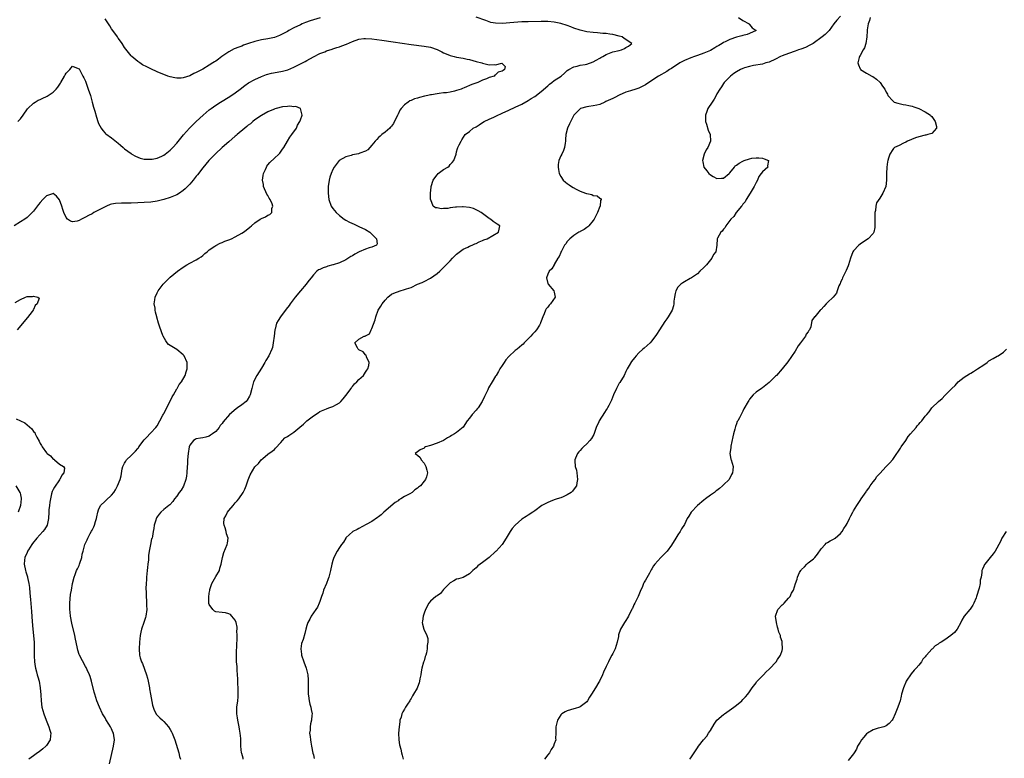
# Model space of a CAD drawing. Units: inches. Extents: x 2589000 to 2592000, y 1533000 to 1536000.
# Drawn here: x 2589725 to 2590027, y 1533263 to 1533490 of the extents above; entities that cross this region are included whole.
import ezdxf

# ---------------------------------------------------------------- set-up
doc = ezdxf.new("R2010")
doc.units = ezdxf.units.IN
doc.header["$MEASUREMENT"] = 0
doc.layers.add('LD25891533_10ft', color=132, linetype='Continuous')

msp = doc.modelspace()

# ---------------------------------------------------------------- linework, layer by layer
at = {"layer": 'LD25891533_10ft'}
for points, elevation in [([(2589817.09, 1533490.91), (2589815, 1533490.28), (2589814.05, 1533489.95), (2589812.58, 1533489.42), (2589811.56, 1533489), (2589811, 1533488.76), (2589809, 1533487.8), (2589807.49, 1533487), (2589807, 1533486.72), (2589805, 1533485.66), (2589804.54, 1533485.46), (2589803, 1533484.88), (2589801, 1533484.43), (2589799, 1533484.1), (2589797, 1533483.65), (2589795.03, 1533482.97), (2589793.57, 1533482.43), (2589793, 1533482.2), (2589792.11, 1533481.89), (2589790.69, 1533481.31), (2589789, 1533480.43), (2589786.89, 1533479), (2589785.79, 1533478.21), (2589785, 1533477.59), (2589784.63, 1533477.37), (2589784.1, 1533477), (2589783, 1533476.29), (2589781, 1533475.11), (2589779.57, 1533474.43), (2589779, 1533474.04), (2589778.22, 1533473.78), (2589777, 1533473.08), (2589775, 1533472.45), (2589774.34, 1533472.34), (2589773, 1533472.29), (2589772.39, 1533472.39), (2589771, 1533472.7), (2589770.23, 1533473), (2589769, 1533473.44), (2589768.25, 1533473.75), (2589767, 1533474.28), (2589765, 1533475.17), (2589763.77, 1533475.77), (2589762.47, 1533476.47), (2589761.62, 1533477), (2589761, 1533477.43), (2589759.18, 1533479), (2589759, 1533479.19), (2589758.18, 1533480.18), (2589757, 1533481.79), (2589756.21, 1533483), (2589755.72, 1533483.72), (2589755, 1533484.67), (2589754.79, 1533485), (2589753.37, 1533487), (2589753, 1533487.49), (2589752.41, 1533488.41), (2589752, 1533489), (2589751, 1533490.53)], 7690), ([(2589793.44, 1533263), (2589793.37, 1533263.37), (2589793, 1533264.75), (2589792.95, 1533265), (2589792.72, 1533267), (2589792.65, 1533268.65), (2589792.65, 1533269.35), (2589792.54, 1533271), (2589792.31, 1533272.31), (2589792.23, 1533273), (2589791.8, 1533275), (2589791.71, 1533275.71), (2589791.48, 1533277), (2589791.48, 1533278.52), (2589791.5, 1533279), (2589791.75, 1533281), (2589791.84, 1533282.16), (2589791.89, 1533283), (2589791.84, 1533285), (2589791.77, 1533286.23), (2589791.76, 1533287), (2589791.77, 1533287.77), (2589791.7, 1533289), (2589791.59, 1533290.41), (2589791.54, 1533291.54), (2589791.39, 1533293), (2589791.32, 1533294.68), (2589791.33, 1533295), (2589791.36, 1533295.36), (2589791.43, 1533298.57), (2589791.61, 1533299.61), (2589791.6, 1533301), (2589791.49, 1533302.51), (2589791.56, 1533303), (2589791.58, 1533303.58), (2589791.25, 1533305), (2589791, 1533305.75), (2589789.98, 1533307), (2589789.49, 1533307.49), (2589789, 1533307.69), (2589788, 1533308), (2589787, 1533308.1), (2589785, 1533308.35), (2589784.57, 1533308.57), (2589784.1, 1533309), (2589783, 1533310.59), (2589782.91, 1533310.91), (2589782.85, 1533312.85), (2589783, 1533314.04), (2589783.16, 1533314.84), (2589783.16, 1533315), (2589783.22, 1533315.22), (2589783.81, 1533317), (2589784.21, 1533317.79), (2589785, 1533319.15), (2589786.1, 1533321), (2589786.29, 1533321.71), (2589786.69, 1533323), (2589787.02, 1533325), (2589787.43, 1533326.57), (2589788.5, 1533329), (2589788.6, 1533329.4), (2589788.78, 1533331), (2589788.26, 1533332.26), (2589788.18, 1533333), (2589787.9, 1533334.1), (2589787.53, 1533335), (2589787.49, 1533335.49), (2589787.63, 1533337), (2589788.13, 1533337.87), (2589788.63, 1533339), (2589789, 1533339.5), (2589790.3, 1533341), (2589791, 1533341.85), (2589791.58, 1533342.42), (2589792.09, 1533343), (2589793.46, 1533345), (2589793.97, 1533346.03), (2589794.36, 1533347), (2589795, 1533348.93), (2589795.6, 1533350.4), (2589797, 1533352.85), (2589797.12, 1533353), (2589798.1, 1533353.9), (2589798.94, 1533355), (2589799.44, 1533355.44), (2589801, 1533356.73), (2589802.35, 1533357.65), (2589803, 1533358.17), (2589803.37, 1533358.63), (2589805, 1533360.36), (2589805.54, 1533361), (2589806.23, 1533361.77), (2589807, 1533362.17), (2589807.44, 1533362.56), (2589809, 1533363.59), (2589810.88, 1533365.12), (2589811.96, 1533366.04), (2589813, 1533367.05), (2589815, 1533368.61), (2589816.49, 1533369.51), (2589817, 1533369.85), (2589819, 1533370.75), (2589819.78, 1533371), (2589821, 1533371.44), (2589822.05, 1533372.05), (2589823, 1533372.54), (2589823.46, 1533373), (2589824.18, 1533373.82), (2589825, 1533374.85), (2589826.59, 1533377), (2589826.72, 1533377.28), (2589827, 1533377.56), (2589827.63, 1533378.37), (2589828.38, 1533379), (2589829, 1533379.72), (2589830.35, 1533381), (2589831, 1533381.94), (2589831.4, 1533382.6), (2589831.75, 1533383), (2589832.01, 1533384.01), (2589832.09, 1533385), (2589831.33, 1533386.67), (2589831.18, 1533387.18), (2589831, 1533387.33), (2589830.28, 1533388.28), (2589829, 1533388.82), (2589828.75, 1533389), (2589828.51, 1533389.49), (2589827.71, 1533391), (2589829, 1533392.13), (2589830.59, 1533393), (2589830.92, 1533393.08), (2589831, 1533393.16), (2589832.24, 1533393.76), (2589832.8, 1533395), (2589833, 1533395.35), (2589833.95, 1533398.05), (2589834.15, 1533399), (2589834.91, 1533401), (2589835.71, 1533402.29), (2589836.08, 1533403), (2589837, 1533404.12), (2589837.83, 1533405), (2589839, 1533405.91), (2589839.69, 1533406.31), (2589841.65, 1533407), (2589843, 1533407.34), (2589843.58, 1533407.58), (2589845, 1533408.03), (2589846.99, 1533409), (2589848.44, 1533409.56), (2589849, 1533409.81), (2589851, 1533410.88), (2589853, 1533412.3), (2589853.85, 1533413), (2589855, 1533414.16), (2589855.43, 1533414.57), (2589857, 1533416.19), (2589857.77, 1533417), (2589859, 1533418.24), (2589859.41, 1533418.59), (2589861, 1533419.77), (2589862.42, 1533420.42), (2589863, 1533420.71), (2589863.75, 1533421), (2589864.59, 1533421.41), (2589865, 1533421.55), (2589865.94, 1533422.06), (2589867, 1533422.44), (2589867.37, 1533422.63), (2589868.39, 1533423), (2589871.88, 1533425), (2589872.05, 1533425.95), (2589872.27, 1533427), (2589871.46, 1533427.46), (2589870.24, 1533428.24), (2589869.44, 1533429), (2589869.15, 1533429.15), (2589869, 1533429.24), (2589866.51, 1533431), (2589865.59, 1533431.59), (2589865, 1533431.92), (2589864.23, 1533432.23), (2589863, 1533432.63), (2589861, 1533432.83), (2589860.81, 1533432.81), (2589859, 1533432.71), (2589858.64, 1533432.64), (2589857, 1533432.46), (2589856.33, 1533432.33), (2589855, 1533432.29), (2589854.21, 1533432.21), (2589853, 1533432.47), (2589852.52, 1533432.52), (2589851.83, 1533433), (2589851.05, 1533434.95), (2589851.02, 1533435), (2589851.03, 1533437), (2589851.15, 1533438.85), (2589851.15, 1533439), (2589851.76, 1533441), (2589852.3, 1533441.7), (2589853, 1533442.64), (2589853.38, 1533443), (2589855, 1533444.25), (2589856.27, 1533445), (2589856.69, 1533445.31), (2589857, 1533445.78), (2589857.62, 1533446.38), (2589858.11, 1533447), (2589858.86, 1533449), (2589859, 1533449.68), (2589859.26, 1533450.74), (2589859.41, 1533451), (2589859.81, 1533451.81), (2589860.38, 1533453), (2589860.62, 1533453.38), (2589861.61, 1533455), (2589863, 1533455.98), (2589864.1, 1533457), (2589865, 1533457.4), (2589865.97, 1533458.03), (2589867, 1533458.67), (2589867.47, 1533459), (2589869, 1533459.75), (2589870.4, 1533460.4), (2589871.63, 1533461), (2589872.59, 1533461.41), (2589873, 1533461.57), (2589875, 1533462.46), (2589877, 1533463.4), (2589879, 1533464.39), (2589881, 1533465.49), (2589881.91, 1533466.09), (2589883, 1533466.74), (2589885, 1533468.26), (2589887, 1533470.03), (2589887.5, 1533470.5), (2589888.22, 1533471), (2589889, 1533471.61), (2589891.14, 1533473), (2589892.17, 1533473.83), (2589893, 1533474.66), (2589893.5, 1533475), (2589895, 1533475.87), (2589896.07, 1533476.07), (2589897, 1533476.29), (2589898.54, 1533476.54), (2589899, 1533476.63), (2589901, 1533477.4), (2589901.85, 1533477.85), (2589903, 1533478.5), (2589903.31, 1533478.69), (2589903.93, 1533479), (2589905, 1533479.63), (2589905.98, 1533479.98), (2589907, 1533480.41), (2589909, 1533480.87), (2589909.65, 1533481), (2589910.57, 1533481.43), (2589911, 1533481.72), (2589911.8, 1533482.2), (2589912.85, 1533483), (2589911.69, 1533483.69), (2589911, 1533484.19), (2589910.49, 1533484.49), (2589909.84, 1533485), (2589909, 1533485.26), (2589907, 1533485.78), (2589906.11, 1533485.89), (2589905, 1533486.06), (2589903.89, 1533486.11), (2589902.3, 1533486.3), (2589901, 1533486.37), (2589899, 1533486.6), (2589897, 1533487.04), (2589895, 1533487.75), (2589894.11, 1533488.11), (2589893, 1533488.53), (2589891, 1533489.15), (2589889, 1533489.56), (2589887, 1533489.72), (2589885, 1533489.73), (2589881, 1533489.67), (2589879, 1533489.6), (2589876.55, 1533489.45), (2589873, 1533489.17), (2589871, 1533489.19), (2589869.48, 1533489.48), (2589869, 1533489.61), (2589867.98, 1533490.02), (2589865, 1533491.12)], 7690), ([(2589945.62, 1533491), (2589947, 1533490.08), (2589948.87, 1533489), (2589948.9, 1533488.9), (2589949, 1533488.8), (2589949.78, 1533487.78), (2589951, 1533487), (2589949, 1533486.1), (2589948.27, 1533485.73), (2589947, 1533485.48), (2589946.67, 1533485.33), (2589945.44, 1533485), (2589945, 1533484.91), (2589943, 1533484.27), (2589941.54, 1533483.54), (2589941, 1533483.29), (2589940.59, 1533483), (2589939.62, 1533482.38), (2589939, 1533482.04), (2589938.36, 1533481.64), (2589937, 1533480.87), (2589935, 1533479.98), (2589933, 1533479.28), (2589932.09, 1533479), (2589931, 1533478.58), (2589929, 1533477.73), (2589927.55, 1533477), (2589925, 1533475.33), (2589924.41, 1533475), (2589923.58, 1533474.42), (2589921, 1533472.92), (2589918.03, 1533471), (2589917, 1533470.31), (2589915, 1533469.28), (2589914.06, 1533469), (2589912.47, 1533468.47), (2589911, 1533468), (2589909, 1533467.11), (2589907.64, 1533466.36), (2589907, 1533466.11), (2589906.27, 1533465.73), (2589904.87, 1533465.13), (2589904.5, 1533465), (2589903, 1533464.27), (2589902.08, 1533464.08), (2589901, 1533463.8), (2589899.63, 1533463.63), (2589899, 1533463.52), (2589897.06, 1533463), (2589897, 1533462.96), (2589896.03, 1533461.97), (2589895.01, 1533461), (2589893.65, 1533458.35), (2589893.04, 1533457), (2589892.58, 1533455), (2589892.48, 1533453.52), (2589892.47, 1533453), (2589892.32, 1533452.32), (2589892.17, 1533451), (2589891.89, 1533450.11), (2589891.29, 1533449), (2589891, 1533448.43), (2589890.45, 1533447), (2589890.24, 1533445.76), (2589890.19, 1533445), (2589890.29, 1533444.29), (2589890.51, 1533443), (2589891, 1533442.08), (2589891.75, 1533441), (2589892.42, 1533440.42), (2589893, 1533439.96), (2589893.56, 1533439.56), (2589894.31, 1533439), (2589894.77, 1533438.77), (2589895.76, 1533438.24), (2589897, 1533437.62), (2589898.58, 1533437), (2589898.89, 1533436.89), (2589899, 1533436.84), (2589900.55, 1533436.55), (2589901, 1533436.3), (2589902.19, 1533436.19), (2589903, 1533435.45), (2589903.37, 1533435.37), (2589903.45, 1533435), (2589903.24, 1533434.76), (2589903.09, 1533433), (2589903, 1533432.85), (2589902.3, 1533431), (2589901.29, 1533429), (2589901, 1533428.56), (2589899.66, 1533427), (2589899.36, 1533426.64), (2589899, 1533426.41), (2589898.2, 1533425.8), (2589897, 1533425.26), (2589896.84, 1533425.16), (2589896.51, 1533425), (2589895, 1533423.94), (2589893.76, 1533423), (2589893, 1533422.11), (2589892.54, 1533421.46), (2589892.18, 1533421), (2589891.19, 1533419.19), (2589891.1, 1533419), (2589891.08, 1533418.92), (2589891, 1533418.77), (2589890.52, 1533417.48), (2589890.14, 1533417), (2589889, 1533415.09), (2589888.93, 1533415), (2589888.22, 1533413.78), (2589887.41, 1533413), (2589887, 1533412.12), (2589886.63, 1533411), (2589887, 1533409.28), (2589887.1, 1533409), (2589888.88, 1533407), (2589889, 1533406.57), (2589889.33, 1533405), (2589887.86, 1533403), (2589887.41, 1533402.59), (2589887, 1533401.91), (2589886.57, 1533401.43), (2589886.31, 1533401), (2589885.89, 1533399.89), (2589885.48, 1533399), (2589885, 1533397.65), (2589884.82, 1533397.18), (2589884.77, 1533397), (2589884.45, 1533396.45), (2589883.54, 1533395), (2589883, 1533394.41), (2589882.37, 1533393.63), (2589881.78, 1533393), (2589879.75, 1533391), (2589879.42, 1533390.58), (2589879, 1533390.28), (2589877.57, 1533389), (2589877, 1533388.6), (2589875, 1533386.75), (2589874.18, 1533385.82), (2589873.61, 1533385), (2589873, 1533384.02), (2589872.3, 1533383), (2589871.86, 1533382.14), (2589871.15, 1533381), (2589871, 1533380.72), (2589869.93, 1533379), (2589868.84, 1533377.16), (2589868.59, 1533376.59), (2589867.54, 1533374.46), (2589866.89, 1533373), (2589865.59, 1533371), (2589865.34, 1533370.66), (2589865, 1533370.34), (2589863.82, 1533369), (2589863, 1533367.89), (2589862.29, 1533367), (2589861, 1533365.11), (2589859, 1533363.43), (2589858.32, 1533363), (2589857.48, 1533362.52), (2589857, 1533362.16), (2589856.25, 1533361.75), (2589855, 1533361), (2589853, 1533360.17), (2589851, 1533359.49), (2589849.44, 1533359), (2589849.17, 1533358.83), (2589849, 1533358.65), (2589847.84, 1533358.16), (2589847, 1533357.47), (2589846.22, 1533357), (2589846.7, 1533356.7), (2589847, 1533356.47), (2589847.77, 1533355.77), (2589848.12, 1533355), (2589849, 1533354.06), (2589849.58, 1533353), (2589849.9, 1533351.9), (2589850.04, 1533351), (2589849.78, 1533349.78), (2589849.48, 1533349), (2589849, 1533348.48), (2589847.86, 1533347), (2589847.32, 1533346.68), (2589847, 1533346.35), (2589846.15, 1533345.85), (2589845.3, 1533345), (2589844.61, 1533344.61), (2589843, 1533343.78), (2589841.84, 1533343), (2589841.3, 1533342.7), (2589841, 1533342.48), (2589840.1, 1533341.9), (2589836.65, 1533339), (2589835.84, 1533338.16), (2589835, 1533337.55), (2589834.7, 1533337.3), (2589833, 1533336.13), (2589831.19, 1533335.19), (2589829, 1533333.96), (2589828.42, 1533333.58), (2589827.11, 1533333), (2589827, 1533332.91), (2589826.12, 1533332.12), (2589825, 1533331.09), (2589824.92, 1533331), (2589824.29, 1533329.71), (2589823.64, 1533329), (2589823, 1533328.09), (2589822.35, 1533327), (2589821.3, 1533325), (2589821, 1533324.15), (2589820.66, 1533323), (2589820.26, 1533321), (2589819.73, 1533319), (2589819.55, 1533318.45), (2589819, 1533317.04), (2589818.12, 1533315), (2589817.91, 1533314.09), (2589817.48, 1533313), (2589817, 1533311.5), (2589816.82, 1533311), (2589816.22, 1533309.78), (2589815.71, 1533309), (2589814.32, 1533307), (2589813.89, 1533306.11), (2589813.24, 1533305), (2589813, 1533304.17), (2589812.69, 1533303), (2589812.36, 1533301.64), (2589811.85, 1533299.85), (2589811.39, 1533298.61), (2589811.16, 1533297), (2589811.35, 1533295.35), (2589811.36, 1533295), (2589812.04, 1533293), (2589812.8, 1533291), (2589813, 1533290.24), (2589813.26, 1533289), (2589813.41, 1533287.41), (2589813.42, 1533285.42), (2589813.4, 1533285), (2589813.43, 1533283), (2589813.53, 1533282.47), (2589813.7, 1533281), (2589813.91, 1533279.91), (2589814.22, 1533279), (2589814.31, 1533278.31), (2589814.57, 1533277), (2589814.56, 1533276.56), (2589814.39, 1533275), (2589814.07, 1533273.93), (2589813.98, 1533273), (2589813.99, 1533271.99), (2589813.84, 1533271), (2589814.02, 1533270.02), (2589814.08, 1533269), (2589814.25, 1533268.25), (2589814.45, 1533267), (2589814.86, 1533264.86), (2589815, 1533264.35), (2589815.25, 1533263.25)], 7700), ([(2589977, 1533491.36), (2589975.87, 1533490.13), (2589974.96, 1533489.04), (2589973.47, 1533487), (2589973, 1533486.49), (2589972.25, 1533485.76), (2589971.37, 1533485), (2589968.54, 1533483), (2589967.57, 1533482.43), (2589966.23, 1533481.77), (2589964.78, 1533481.22), (2589964.09, 1533481), (2589963, 1533480.6), (2589961, 1533479.93), (2589959, 1533479.2), (2589958.51, 1533479), (2589957, 1533478.19), (2589955, 1533477.26), (2589954.02, 1533477), (2589953, 1533476.67), (2589950.21, 1533476.21), (2589949, 1533475.94), (2589947.48, 1533475.48), (2589947, 1533475.32), (2589946.23, 1533475), (2589945, 1533474.29), (2589944.23, 1533473.77), (2589943.13, 1533473), (2589941.21, 1533471), (2589941, 1533470.69), (2589940.37, 1533469.63), (2589939.87, 1533469), (2589939, 1533467.52), (2589938.71, 1533467), (2589938.15, 1533465.85), (2589937.49, 1533465), (2589936.19, 1533463), (2589935.9, 1533462.1), (2589935.44, 1533461), (2589935.44, 1533459.44), (2589935.48, 1533459), (2589935.78, 1533458.22), (2589936.34, 1533456.34), (2589936.93, 1533455), (2589937.02, 1533453), (2589936.17, 1533451), (2589935.71, 1533450.29), (2589935.06, 1533449), (2589934.53, 1533447), (2589934.63, 1533446.63), (2589934.98, 1533445), (2589935.85, 1533443.85), (2589936.47, 1533443), (2589937, 1533442.6), (2589937.86, 1533442.14), (2589939, 1533441.49), (2589940.4, 1533441.6), (2589941, 1533441.6), (2589942.8, 1533443), (2589943, 1533443.2), (2589944.4, 1533445), (2589944.64, 1533445.36), (2589945, 1533445.58), (2589945.8, 1533446.2), (2589947, 1533446.86), (2589947.12, 1533446.88), (2589947.38, 1533447), (2589949, 1533447.55), (2589949.7, 1533447.7), (2589951, 1533447.86), (2589951.88, 1533447.88), (2589953, 1533447.74), (2589953.56, 1533447.56), (2589954.81, 1533447), (2589954.57, 1533445.43), (2589954.63, 1533445), (2589953, 1533443.57), (2589952.63, 1533443), (2589951.92, 1533442.08), (2589951.43, 1533441), (2589951, 1533440.27), (2589950.39, 1533439), (2589949.47, 1533437.47), (2589949.21, 1533437), (2589947.98, 1533435), (2589947.67, 1533434.33), (2589947, 1533433.58), (2589946.77, 1533433.23), (2589946.55, 1533433), (2589944.94, 1533431), (2589944.18, 1533429.82), (2589943.24, 1533429), (2589943, 1533428.62), (2589941.68, 1533427), (2589941.52, 1533426.48), (2589941, 1533425.96), (2589940.65, 1533425.35), (2589940.22, 1533425), (2589939.18, 1533423.18), (2589939.11, 1533423), (2589939.09, 1533422.91), (2589939.01, 1533421), (2589938.63, 1533419), (2589937.9, 1533418.1), (2589937.42, 1533417), (2589937, 1533416.52), (2589935.75, 1533415), (2589935.4, 1533414.6), (2589935, 1533414.18), (2589933.75, 1533413), (2589933, 1533412.25), (2589931.16, 1533411), (2589931, 1533410.88), (2589930.76, 1533410.76), (2589929, 1533409.79), (2589928.55, 1533409.45), (2589927.88, 1533409), (2589927, 1533408.12), (2589926.39, 1533407), (2589926.18, 1533406.18), (2589925.93, 1533405), (2589925.76, 1533403.76), (2589925.75, 1533403), (2589925.62, 1533402.38), (2589925.2, 1533401), (2589924.03, 1533399), (2589923.58, 1533398.42), (2589923, 1533397.58), (2589921.3, 1533395), (2589920.43, 1533393.57), (2589919, 1533391.64), (2589918.43, 1533391), (2589916.6, 1533389.4), (2589916.22, 1533389), (2589915, 1533387.88), (2589914.15, 1533387), (2589913.62, 1533386.38), (2589912.71, 1533385.29), (2589912.02, 1533384.02), (2589911.43, 1533383), (2589911, 1533382.16), (2589910.46, 1533381), (2589909.17, 1533378.83), (2589909, 1533378.58), (2589908.41, 1533377.59), (2589908.1, 1533377), (2589907.21, 1533375), (2589906.59, 1533373.41), (2589906.4, 1533373), (2589905.76, 1533371.76), (2589905.38, 1533371), (2589905.22, 1533370.78), (2589905, 1533370.4), (2589904.4, 1533369.6), (2589902.81, 1533367), (2589902.69, 1533366.69), (2589901.85, 1533365), (2589901.13, 1533362.87), (2589900.41, 1533361.59), (2589899.98, 1533361), (2589899, 1533359.94), (2589897.96, 1533359), (2589897.52, 1533358.48), (2589897, 1533357.94), (2589896.51, 1533357.49), (2589896.1, 1533357), (2589895.53, 1533355.53), (2589895.3, 1533355), (2589895.3, 1533354.7), (2589895.48, 1533353), (2589895.81, 1533351.81), (2589895.94, 1533351), (2589896.17, 1533349), (2589895.99, 1533347.99), (2589895.84, 1533347), (2589895.48, 1533346.52), (2589894.57, 1533345.43), (2589894.19, 1533345), (2589893, 1533344.3), (2589891.71, 1533343.71), (2589891, 1533343.37), (2589889.92, 1533343), (2589889, 1533342.72), (2589887.72, 1533342.28), (2589887, 1533341.97), (2589885.18, 1533341), (2589883, 1533339.34), (2589882.39, 1533339), (2589881, 1533338), (2589880.34, 1533337.66), (2589879, 1533336.81), (2589877, 1533334.99), (2589876.09, 1533333.91), (2589875.47, 1533333), (2589874.26, 1533331), (2589873, 1533329.04), (2589871.15, 1533327), (2589871, 1533326.85), (2589869, 1533325.06), (2589867, 1533323.53), (2589866.24, 1533323), (2589865.56, 1533322.44), (2589865, 1533321.83), (2589863.98, 1533321), (2589863, 1533320.01), (2589861, 1533318.92), (2589859.55, 1533318.45), (2589859, 1533318.33), (2589858.2, 1533317.8), (2589857, 1533317.23), (2589855, 1533315.14), (2589854.06, 1533313.94), (2589853, 1533313.29), (2589852.86, 1533313.14), (2589852.67, 1533313), (2589851, 1533311.57), (2589850.51, 1533311), (2589849.43, 1533309), (2589849, 1533307.96), (2589848.68, 1533307), (2589848.56, 1533305.44), (2589848.44, 1533305), (2589848.51, 1533304.51), (2589848.96, 1533303), (2589849.88, 1533301), (2589850.13, 1533300.13), (2589850.12, 1533299), (2589850, 1533298), (2589850, 1533297), (2589849.74, 1533295.74), (2589849.55, 1533295), (2589849.39, 1533294.61), (2589849, 1533293.31), (2589848.92, 1533293.08), (2589848.88, 1533292.88), (2589848.33, 1533291), (2589848.1, 1533289.9), (2589847.97, 1533289), (2589847.73, 1533287.73), (2589847.63, 1533287), (2589847.49, 1533286.51), (2589847, 1533285.12), (2589846.89, 1533284.89), (2589845.78, 1533283), (2589845.47, 1533282.53), (2589845, 1533281.67), (2589844.73, 1533281.27), (2589844.58, 1533281), (2589843.92, 1533279.92), (2589843.33, 1533279), (2589843, 1533278.41), (2589842.44, 1533277.56), (2589842.21, 1533277), (2589841.92, 1533275.92), (2589841.6, 1533275), (2589841.51, 1533274.49), (2589841.32, 1533273), (2589841.18, 1533271), (2589841.26, 1533269), (2589841.45, 1533267.45), (2589841.84, 1533266.16), (2589842.04, 1533265), (2589842.23, 1533264.23), (2589842.59, 1533263)], 7710), ([(2589986.06, 1533491), (2589985.91, 1533490.09), (2589985.42, 1533489), (2589985.14, 1533487.14), (2589985.14, 1533486.86), (2589985.03, 1533485), (2589984.72, 1533483), (2589984.36, 1533481.64), (2589983.91, 1533481), (2589983, 1533479.32), (2589982.8, 1533479), (2589982.67, 1533478.67), (2589982.34, 1533477), (2589982.46, 1533476.46), (2589983, 1533475.23), (2589983.08, 1533475.08), (2589983.16, 1533475), (2589985, 1533473.91), (2589986.59, 1533473), (2589986.87, 1533472.87), (2589988.02, 1533472.02), (2589989.11, 1533471), (2589989.92, 1533469.92), (2589990.59, 1533469), (2589991, 1533468.06), (2589991.37, 1533467.37), (2589991.51, 1533467), (2589993, 1533465.36), (2589993.45, 1533465), (2589994.61, 1533464.61), (2589995, 1533464.51), (2589996.26, 1533464.26), (2589997, 1533464.18), (2589997.93, 1533463.93), (2589999, 1533463.75), (2589999.52, 1533463.52), (2590001.02, 1533462.98), (2590003, 1533461.98), (2590004.58, 1533461), (2590004.76, 1533460.76), (2590005, 1533460.54), (2590005.62, 1533459.62), (2590006.08, 1533459), (2590006.48, 1533457.52), (2590006.43, 1533457), (2590005, 1533455.34), (2590003.85, 1533455), (2590003.16, 1533454.84), (2590003, 1533454.83), (2590001, 1533454.31), (2590000.01, 1533453.99), (2589997.58, 1533453), (2589997, 1533452.67), (2589996.32, 1533452.32), (2589995, 1533451.66), (2589993.6, 1533451), (2589993.27, 1533450.73), (2589993, 1533450.42), (2589992.1, 1533449), (2589991.75, 1533447.75), (2589991.52, 1533447), (2589991.42, 1533446.58), (2589991.17, 1533445), (2589991.05, 1533443), (2589991.11, 1533441), (2589990.9, 1533439), (2589989.93, 1533437), (2589989, 1533435.45), (2589987.99, 1533434.01), (2589987.78, 1533433), (2589987.69, 1533431.69), (2589987.49, 1533431), (2589987.47, 1533430.53), (2589987.49, 1533427.49), (2589987.55, 1533427), (2589987.55, 1533426.45), (2589987.23, 1533425), (2589987, 1533424.63), (2589985.47, 1533423), (2589985, 1533422.63), (2589983, 1533421.33), (2589982.56, 1533421), (2589981, 1533419.32), (2589980.77, 1533419), (2589980.02, 1533417), (2589979.44, 1533415), (2589979.33, 1533414.67), (2589979, 1533413.98), (2589978.73, 1533413.27), (2589978.61, 1533413), (2589978.15, 1533412.15), (2589977.61, 1533411), (2589977.48, 1533410.53), (2589977, 1533409.6), (2589976.83, 1533409.17), (2589976.72, 1533409), (2589976.48, 1533408.48), (2589975.98, 1533407), (2589975.72, 1533406.28), (2589974.75, 1533405), (2589973, 1533403.34), (2589972.56, 1533403), (2589971.87, 1533402.13), (2589971, 1533401.29), (2589970.87, 1533401.13), (2589970.7, 1533401), (2589969.05, 1533399), (2589969.02, 1533398.98), (2589968.19, 1533397.81), (2589967.88, 1533395.88), (2589967.41, 1533395), (2589967.21, 1533394.79), (2589967, 1533394.34), (2589966.39, 1533393.61), (2589966.21, 1533393), (2589965, 1533391.41), (2589964.71, 1533391), (2589963.93, 1533390.07), (2589963, 1533388.46), (2589960.82, 1533385.18), (2589959.09, 1533383), (2589957.3, 1533381), (2589957, 1533380.73), (2589955, 1533378.81), (2589954.02, 1533377.98), (2589953, 1533377.21), (2589952.66, 1533377), (2589951, 1533375.83), (2589950.08, 1533375), (2589949, 1533373.64), (2589948.75, 1533373.25), (2589948.56, 1533373), (2589947.3, 1533370.7), (2589947, 1533370.04), (2589946.64, 1533369.36), (2589945.96, 1533367.96), (2589945.4, 1533367), (2589945.23, 1533366.77), (2589945, 1533366.09), (2589944.67, 1533365.33), (2589944.51, 1533364.51), (2589944.08, 1533363), (2589943.92, 1533362.08), (2589943.24, 1533359.24), (2589943.23, 1533359), (2589943.25, 1533358.75), (2589942.98, 1533357), (2589943.26, 1533355.26), (2589943.37, 1533355), (2589943.95, 1533353), (2589943.91, 1533351.91), (2589943.82, 1533351), (2589943.49, 1533350.51), (2589942.73, 1533349), (2589941, 1533347.31), (2589940.73, 1533347), (2589939.74, 1533346.26), (2589939, 1533345.64), (2589938.64, 1533345.36), (2589938.23, 1533345), (2589937, 1533344.13), (2589935.45, 1533343), (2589935, 1533342.62), (2589932.98, 1533341), (2589931.11, 1533339), (2589930.32, 1533337.68), (2589929.88, 1533337), (2589929, 1533335.2), (2589928.15, 1533333.85), (2589927.67, 1533333), (2589927, 1533332), (2589926.39, 1533331), (2589925, 1533328.79), (2589923.66, 1533327), (2589923, 1533326.22), (2589922.36, 1533325.64), (2589921.75, 1533325), (2589919.91, 1533323), (2589919.49, 1533322.51), (2589919, 1533321.58), (2589918.76, 1533321.24), (2589918.66, 1533321), (2589918.23, 1533320.23), (2589917, 1533318.06), (2589916.6, 1533317.4), (2589916.42, 1533317), (2589916.08, 1533316.08), (2589915.41, 1533314.59), (2589914.81, 1533313), (2589913.77, 1533311), (2589913.49, 1533310.51), (2589913, 1533309.39), (2589912.85, 1533309.15), (2589911.79, 1533307), (2589911.49, 1533306.51), (2589911, 1533305.64), (2589910.56, 1533305), (2589910.02, 1533304.02), (2589909.38, 1533303), (2589908.76, 1533301.24), (2589908.74, 1533301), (2589908.7, 1533300.7), (2589908.31, 1533299), (2589908.02, 1533297.98), (2589907.7, 1533297), (2589907, 1533295.51), (2589906.71, 1533295), (2589906.13, 1533293.87), (2589905.66, 1533293), (2589905, 1533291.54), (2589904.18, 1533289.82), (2589903.84, 1533289), (2589902.88, 1533287), (2589902.73, 1533286.73), (2589901.69, 1533285), (2589900.45, 1533283), (2589899.88, 1533282.12), (2589899.22, 1533281), (2589899, 1533280.7), (2589897, 1533279.11), (2589896.72, 1533279), (2589895.4, 1533278.6), (2589895, 1533278.51), (2589893, 1533277.93), (2589892.39, 1533277.61), (2589891.37, 1533277), (2589891, 1533276.67), (2589889.98, 1533275), (2589889.83, 1533274.17), (2589889.54, 1533273), (2589889.45, 1533271.45), (2589889.52, 1533271), (2589889.41, 1533269.41), (2589889.45, 1533269), (2589889, 1533267.75), (2589888.76, 1533267), (2589888.01, 1533265.99), (2589887.5, 1533265), (2589887, 1533264.42), (2589886.06, 1533263)], 7720), ([(2589724.22, 1533459), (2589725, 1533459.84), (2589725.81, 1533461), (2589727.14, 1533462.86), (2589727.26, 1533463), (2589729, 1533464.68), (2589729.49, 1533465), (2589730.43, 1533465.57), (2589731, 1533465.76), (2589731.83, 1533466.17), (2589733, 1533466.7), (2589733.19, 1533466.81), (2589735, 1533468.01), (2589735.97, 1533469), (2589736.42, 1533469.58), (2589737.24, 1533470.76), (2589737.39, 1533471), (2589738.54, 1533473), (2589738.69, 1533473.31), (2589739, 1533473.86), (2589739.57, 1533474.43), (2589740.11, 1533475), (2589741, 1533476), (2589741.74, 1533475.74), (2589743, 1533475.2), (2589744.16, 1533473), (2589744.47, 1533472.47), (2589745, 1533471.41), (2589745.84, 1533469), (2589746.47, 1533467), (2589747.04, 1533465), (2589747.45, 1533463.45), (2589747.84, 1533462.16), (2589748.32, 1533460.32), (2589748.78, 1533459), (2589749, 1533458.37), (2589749.8, 1533457), (2589750.26, 1533456.26), (2589751, 1533455.45), (2589751.24, 1533455.24), (2589753, 1533453.95), (2589755, 1533452.37), (2589755.72, 1533451.72), (2589756.56, 1533451), (2589757, 1533450.65), (2589759, 1533449.15), (2589759.23, 1533449), (2589760.36, 1533448.36), (2589761, 1533448.08), (2589761.79, 1533447.79), (2589763, 1533447.49), (2589763.44, 1533447.44), (2589765, 1533447.4), (2589765.46, 1533447.46), (2589767, 1533447.79), (2589768.38, 1533448.38), (2589769, 1533448.67), (2589769.47, 1533449), (2589771, 1533450.16), (2589771.81, 1533451), (2589773, 1533452.32), (2589775.07, 1533454.93), (2589776.97, 1533457), (2589778, 1533458), (2589779, 1533459.03), (2589781.08, 1533461), (2589783, 1533462.56), (2589783.57, 1533463), (2589785, 1533464.01), (2589786.48, 1533465), (2589789.27, 1533466.73), (2589791, 1533467.86), (2589792.52, 1533469), (2589793.91, 1533470.09), (2589795.09, 1533470.91), (2589797, 1533471.97), (2589799, 1533472.89), (2589800.54, 1533473.46), (2589802.15, 1533473.85), (2589805, 1533474.34), (2589805.54, 1533474.46), (2589807.1, 1533474.9), (2589809, 1533475.7), (2589811, 1533476.7), (2589812.5, 1533477.5), (2589813, 1533477.8), (2589815, 1533478.91), (2589817, 1533479.89), (2589818.48, 1533480.48), (2589819, 1533480.7), (2589820.72, 1533481.28), (2589821, 1533481.35), (2589822.25, 1533481.75), (2589823, 1533481.97), (2589823.76, 1533482.24), (2589825.19, 1533482.81), (2589827, 1533483.64), (2589829, 1533484.35), (2589830.5, 1533484.49), (2589831, 1533484.56), (2589833, 1533484.42), (2589836.01, 1533484.01), (2589839.48, 1533483.48), (2589845, 1533482.68), (2589849, 1533482.21), (2589851, 1533481.82), (2589853, 1533481.12), (2589854.45, 1533480.45), (2589855, 1533480.16), (2589855.83, 1533479.83), (2589857, 1533479.33), (2589858.3, 1533479), (2589859, 1533478.8), (2589861, 1533478.46), (2589862.22, 1533478.22), (2589863, 1533478.03), (2589865, 1533477.44), (2589866.75, 1533477), (2589867, 1533476.9), (2589868.57, 1533476.57), (2589869, 1533476.43), (2589870.54, 1533476.54), (2589871, 1533476.41), (2589872.93, 1533476.93), (2589873.96, 1533475.96), (2589873.77, 1533475), (2589873.26, 1533474.74), (2589873, 1533474.49), (2589871.81, 1533474.19), (2589871, 1533473.37), (2589870.72, 1533473.28), (2589870.53, 1533473), (2589869, 1533472.53), (2589868.18, 1533472.18), (2589867, 1533471.76), (2589865.5, 1533471), (2589863.65, 1533470.35), (2589861.36, 1533469.36), (2589860.83, 1533469.17), (2589860.44, 1533469), (2589859, 1533468.5), (2589858.33, 1533468.33), (2589857, 1533468.04), (2589855.87, 1533467.87), (2589855, 1533467.79), (2589853.61, 1533467.61), (2589853, 1533467.57), (2589851.24, 1533467.24), (2589851, 1533467.21), (2589850.2, 1533467), (2589849.18, 1533466.82), (2589847.56, 1533466.44), (2589847, 1533466.24), (2589846.02, 1533465.98), (2589845, 1533465.47), (2589844.64, 1533465.36), (2589844.15, 1533465), (2589843, 1533464.19), (2589841.98, 1533463), (2589841.54, 1533462.46), (2589841, 1533461.25), (2589840.91, 1533461.09), (2589840.89, 1533461), (2589839.61, 1533458.39), (2589839, 1533457.62), (2589838.74, 1533457.26), (2589838.45, 1533457), (2589837, 1533455.76), (2589835.99, 1533455), (2589835.5, 1533454.5), (2589835, 1533454.07), (2589834.49, 1533453.51), (2589833.97, 1533453), (2589833, 1533451.73), (2589831.68, 1533450.32), (2589831, 1533449.93), (2589829.29, 1533449.29), (2589828.9, 1533449.1), (2589827, 1533448.73), (2589826.57, 1533448.57), (2589825, 1533448.15), (2589822.94, 1533447), (2589821.38, 1533445), (2589821, 1533444.26), (2589820.43, 1533443), (2589820.06, 1533441.94), (2589819.81, 1533441), (2589819.51, 1533439), (2589819.49, 1533437), (2589819.77, 1533435), (2589820.49, 1533433), (2589821, 1533432.25), (2589821.97, 1533431), (2589823, 1533430.11), (2589824.49, 1533429), (2589825, 1533428.7), (2589826.12, 1533428.12), (2589827.48, 1533427.48), (2589829, 1533426.79), (2589831, 1533425.8), (2589832.34, 1533425), (2589832.66, 1533424.66), (2589833, 1533424.4), (2589833.67, 1533423.67), (2589834.38, 1533423), (2589834.55, 1533421.45), (2589834.38, 1533421), (2589833, 1533420.39), (2589832.16, 1533420.16), (2589831, 1533419.77), (2589829.07, 1533418.93), (2589827.75, 1533418.25), (2589827, 1533417.76), (2589826.5, 1533417.5), (2589825, 1533416.53), (2589823, 1533415.59), (2589821.11, 1533415), (2589821, 1533414.95), (2589819.45, 1533414.55), (2589819, 1533414.34), (2589817.95, 1533414.05), (2589817, 1533413.55), (2589816.6, 1533413.4), (2589816.01, 1533413), (2589815, 1533411.89), (2589814.33, 1533411), (2589813.73, 1533410.27), (2589813, 1533409.31), (2589812.8, 1533409), (2589811, 1533406.95), (2589809.39, 1533405), (2589807.84, 1533403), (2589807.51, 1533402.49), (2589806.68, 1533401.32), (2589804.87, 1533399), (2589804.13, 1533397.87), (2589803.66, 1533397), (2589803.24, 1533395.24), (2589803.16, 1533395), (2589802.93, 1533393), (2589802.67, 1533391), (2589802.41, 1533389.59), (2589802.23, 1533389), (2589801.31, 1533387), (2589800.39, 1533385.61), (2589800.08, 1533385), (2589799, 1533383.17), (2589797.65, 1533381), (2589796.63, 1533379), (2589796.27, 1533377.73), (2589796.04, 1533377), (2589795.57, 1533375), (2589795.37, 1533374.63), (2589794.61, 1533373.39), (2589794.32, 1533373), (2589793, 1533371.99), (2589791.66, 1533371), (2589791.25, 1533370.75), (2589789.22, 1533369), (2589787.28, 1533366.72), (2589787, 1533366.23), (2589786.4, 1533365.6), (2589786.07, 1533365), (2589785, 1533363.76), (2589784.01, 1533363), (2589783.41, 1533362.59), (2589783, 1533362.36), (2589781.98, 1533362.02), (2589781, 1533361.84), (2589780.31, 1533361.69), (2589779, 1533361.48), (2589778.69, 1533361.31), (2589778.19, 1533361), (2589777, 1533359.51), (2589776.82, 1533359), (2589776.48, 1533357), (2589776.33, 1533355), (2589776.27, 1533353.73), (2589776.26, 1533353), (2589776.14, 1533351), (2589776.02, 1533349.98), (2589775.8, 1533349), (2589775.04, 1533346.96), (2589774.32, 1533345.68), (2589773.73, 1533345), (2589773, 1533343.88), (2589772.27, 1533343), (2589771.81, 1533342.19), (2589770.84, 1533341.16), (2589770.58, 1533341), (2589769, 1533339.76), (2589768.1, 1533339), (2589767.64, 1533338.36), (2589767, 1533337.56), (2589766.83, 1533337.17), (2589766.7, 1533337), (2589766.54, 1533336.54), (2589766.1, 1533335), (2589765.97, 1533333.97), (2589765.75, 1533333), (2589765.59, 1533331.59), (2589765.41, 1533331), (2589765.29, 1533330.71), (2589764.97, 1533328.97), (2589764.55, 1533327), (2589764.36, 1533325.64), (2589764.28, 1533324.28), (2589764.17, 1533323), (2589764.04, 1533321.96), (2589763.95, 1533321), (2589763.74, 1533319), (2589763.73, 1533318.27), (2589763.61, 1533317), (2589763.54, 1533315.54), (2589763.63, 1533314.37), (2589763.64, 1533313), (2589763.73, 1533311.73), (2589763.76, 1533311), (2589763.75, 1533310.25), (2589763.8, 1533309), (2589763.55, 1533307), (2589763.44, 1533306.56), (2589762.92, 1533305), (2589762.2, 1533303), (2589761.97, 1533302.03), (2589761.74, 1533301), (2589761.55, 1533299), (2589761.43, 1533297), (2589761.55, 1533295), (2589761.78, 1533294.22), (2589762.19, 1533293), (2589762.46, 1533292.46), (2589763.72, 1533289), (2589763.97, 1533287.97), (2589764.23, 1533287), (2589764.5, 1533285.5), (2589764.6, 1533285), (2589764.68, 1533284.68), (2589764.95, 1533283), (2589765.59, 1533279.59), (2589765.8, 1533279), (2589766.06, 1533278.06), (2589766.82, 1533276.82), (2589767, 1533276.6), (2589767.79, 1533275.79), (2589768.67, 1533275), (2589769, 1533274.66), (2589770.49, 1533273), (2589771, 1533272.18), (2589771.42, 1533271.42), (2589771.62, 1533271), (2589772.41, 1533269), (2589773.66, 1533265), (2589773.86, 1533263.86), (2589774.14, 1533263)], 7680), ([(2589752.38, 1533261.62), (2589753.58, 1533267), (2589753.83, 1533269), (2589753.7, 1533270.3), (2589753.6, 1533271), (2589753.38, 1533271.38), (2589753, 1533272.37), (2589752.7, 1533273), (2589752.18, 1533273.82), (2589751.23, 1533275.23), (2589751, 1533275.71), (2589750.22, 1533277), (2589749.28, 1533279), (2589748.49, 1533281), (2589747.85, 1533283), (2589747.66, 1533283.66), (2589746.83, 1533287), (2589746.42, 1533288.42), (2589746.2, 1533289), (2589745.52, 1533290.48), (2589745.21, 1533291.21), (2589745, 1533291.53), (2589743.11, 1533295), (2589743, 1533295.25), (2589742.59, 1533296.59), (2589742.39, 1533297.61), (2589741.88, 1533299.88), (2589741.67, 1533301), (2589740.8, 1533304.8), (2589740.37, 1533307), (2589740.21, 1533308.21), (2589740.14, 1533309), (2589740.13, 1533311), (2589740.28, 1533312.28), (2589740.35, 1533313.65), (2589740.64, 1533315), (2589741, 1533316.99), (2589741.48, 1533319), (2589741.84, 1533319.84), (2589742.23, 1533321), (2589742.47, 1533321.53), (2589743, 1533322.57), (2589743.17, 1533323), (2589743.27, 1533323.27), (2589743.82, 1533325), (2589743.99, 1533326.01), (2589744.26, 1533327), (2589744.77, 1533329), (2589745.51, 1533330.49), (2589745.68, 1533331), (2589746.4, 1533332.4), (2589746.85, 1533333.15), (2589747, 1533333.46), (2589747.53, 1533334.47), (2589747.72, 1533335), (2589748.06, 1533336.06), (2589748.39, 1533337), (2589748.48, 1533337.52), (2589748.8, 1533339), (2589749, 1533339.69), (2589749.61, 1533341), (2589751, 1533342.37), (2589751.35, 1533342.65), (2589753, 1533344.19), (2589753.65, 1533345), (2589754.21, 1533345.79), (2589754.82, 1533347), (2589755.62, 1533349), (2589755.9, 1533350.1), (2589756.25, 1533352.25), (2589756.43, 1533353), (2589756.65, 1533353.35), (2589757, 1533354.06), (2589757.38, 1533354.62), (2589757.58, 1533355), (2589759, 1533356.41), (2589759.57, 1533357), (2589760.33, 1533357.67), (2589761, 1533358.52), (2589761.24, 1533358.76), (2589761.4, 1533359), (2589763, 1533361.16), (2589763.9, 1533362.1), (2589764.75, 1533363), (2589765, 1533363.29), (2589766.63, 1533365), (2589767, 1533365.5), (2589767.76, 1533367), (2589768.75, 1533368.75), (2589768.91, 1533369.09), (2589769, 1533369.23), (2589769.92, 1533371), (2589771.61, 1533374.39), (2589771.98, 1533375), (2589773, 1533376.85), (2589773.1, 1533377), (2589773.76, 1533378.24), (2589774.45, 1533379), (2589775.61, 1533381), (2589775.9, 1533382.1), (2589776.22, 1533383), (2589776.2, 1533384.2), (2589776.17, 1533385), (2589775.26, 1533387), (2589775.15, 1533387.15), (2589775, 1533387.32), (2589773, 1533388.95), (2589771, 1533390.13), (2589770.48, 1533390.48), (2589770.04, 1533391), (2589769.61, 1533391.61), (2589768.86, 1533393), (2589768.74, 1533393.26), (2589767.76, 1533395.76), (2589767.4, 1533397), (2589766.89, 1533398.89), (2589766.89, 1533399), (2589766.47, 1533400.47), (2589766.4, 1533401), (2589766.37, 1533401.63), (2589766.12, 1533403), (2589766.23, 1533404.23), (2589766.4, 1533405), (2589767, 1533406.36), (2589767.23, 1533406.77), (2589767.3, 1533407), (2589768.79, 1533409), (2589769, 1533409.22), (2589770.82, 1533411), (2589771, 1533411.17), (2589773.22, 1533413), (2589775, 1533414.26), (2589776.12, 1533415), (2589777, 1533415.5), (2589779, 1533416.49), (2589779.82, 1533417), (2589780.52, 1533417.47), (2589781, 1533417.83), (2589781.6, 1533418.4), (2589782.36, 1533419), (2589783, 1533419.56), (2589784.67, 1533420.67), (2589785, 1533420.91), (2589786.34, 1533421.66), (2589787, 1533421.85), (2589787.74, 1533422.26), (2589789, 1533422.66), (2589789.8, 1533423), (2589791, 1533423.59), (2589793, 1533424.69), (2589793.5, 1533425), (2589794.35, 1533425.65), (2589795.45, 1533426.55), (2589795.93, 1533427), (2589797, 1533427.9), (2589798.69, 1533429), (2589799, 1533429.18), (2589800.25, 1533429.75), (2589801, 1533430.2), (2589801.57, 1533430.43), (2589802.23, 1533431), (2589802.27, 1533432.27), (2589802.55, 1533433), (2589802.31, 1533433.69), (2589801.7, 1533435), (2589801.44, 1533435.44), (2589801, 1533436.26), (2589800.72, 1533436.72), (2589799.7, 1533439), (2589799.62, 1533439.62), (2589799.39, 1533441), (2589799.57, 1533442.43), (2589799.67, 1533443), (2589800.23, 1533444.23), (2589800.55, 1533445), (2589800.73, 1533445.27), (2589801, 1533445.65), (2589801.62, 1533446.38), (2589803, 1533447.76), (2589804.35, 1533449), (2589804.67, 1533449.33), (2589805.53, 1533450.47), (2589805.87, 1533451), (2589807.02, 1533453), (2589807.78, 1533454.22), (2589808.33, 1533455), (2589809.78, 1533457), (2589810.15, 1533457.85), (2589810.88, 1533459), (2589811, 1533459.5), (2589811.5, 1533461), (2589811.03, 1533462.97), (2589811.04, 1533463), (2589809.58, 1533463.58), (2589809, 1533463.54), (2589807.73, 1533463.73), (2589807, 1533463.6), (2589805.51, 1533463.51), (2589803.55, 1533463), (2589803.14, 1533462.86), (2589803, 1533462.85), (2589801.74, 1533462.26), (2589801, 1533462), (2589799, 1533460.89), (2589797, 1533459.48), (2589796.38, 1533459), (2589795.67, 1533458.33), (2589795, 1533457.86), (2589794.54, 1533457.46), (2589793.97, 1533457), (2589791.57, 1533455), (2589791.27, 1533454.73), (2589791, 1533454.52), (2589789, 1533452.8), (2589787, 1533451.07), (2589784.89, 1533449.11), (2589782.88, 1533447), (2589781, 1533444.77), (2589779.35, 1533442.65), (2589779, 1533442.18), (2589778.06, 1533441), (2589777, 1533439.73), (2589776.3, 1533439), (2589775.63, 1533438.37), (2589775, 1533437.81), (2589773.85, 1533437), (2589773, 1533436.49), (2589771, 1533435.62), (2589769, 1533435), (2589767.38, 1533434.62), (2589767, 1533434.54), (2589765, 1533434.25), (2589763, 1533434.08), (2589761, 1533433.98), (2589759, 1533433.92), (2589758.06, 1533433.94), (2589757, 1533433.91), (2589756.06, 1533433.94), (2589754.18, 1533433.82), (2589753, 1533433.59), (2589752.54, 1533433.46), (2589751.42, 1533433), (2589751, 1533432.84), (2589749, 1533431.81), (2589747.58, 1533431), (2589747, 1533430.68), (2589745.85, 1533430.15), (2589745, 1533429.58), (2589744.55, 1533429.45), (2589743.78, 1533429), (2589743, 1533428.61), (2589742.41, 1533428.41), (2589741, 1533428.22), (2589740.34, 1533428.34), (2589739.48, 1533429), (2589739, 1533429.48), (2589738.35, 1533431), (2589737.99, 1533431.99), (2589737.71, 1533433), (2589737, 1533434.96), (2589736.1, 1533436.1), (2589735, 1533436.85), (2589734.8, 1533436.8), (2589733, 1533436.18), (2589731.83, 1533435), (2589731, 1533434.11), (2589730.5, 1533433.5), (2589729, 1533431.46), (2589727.79, 1533430.21), (2589727, 1533429.52), (2589726.28, 1533429), (2589725, 1533428.14), (2589723.01, 1533426.99)], 7670), ([(2589723.34, 1533403.34), (2589725, 1533404.31), (2589726.49, 1533405), (2589727, 1533405.22), (2589728.73, 1533405.27), (2589729, 1533405.31), (2589730.32, 1533405), (2589730.7, 1533404.7), (2589730.12, 1533403), (2589729.52, 1533402.48), (2589729, 1533401.2), (2589728.88, 1533401.12), (2589728.89, 1533401), (2589728.59, 1533400.59), (2589727.18, 1533398.82), (2589723.99, 1533395)], 7660), ([(2589930.64, 1533263), (2589931, 1533263.5), (2589932.02, 1533265), (2589932.44, 1533265.56), (2589933, 1533266.53), (2589933.31, 1533267), (2589934.82, 1533269), (2589935.86, 1533270.14), (2589936.41, 1533271), (2589937, 1533271.86), (2589938.18, 1533273.82), (2589939, 1533275), (2589941, 1533276.79), (2589941.28, 1533277), (2589944.23, 1533279), (2589945, 1533279.62), (2589946.65, 1533281), (2589947, 1533281.36), (2589947.75, 1533282.25), (2589948.47, 1533283), (2589949, 1533283.73), (2589949.86, 1533285), (2589951, 1533286.53), (2589951.19, 1533286.81), (2589953, 1533288.68), (2589953.33, 1533289), (2589954.1, 1533289.9), (2589955, 1533290.7), (2589955.15, 1533290.85), (2589955.35, 1533291), (2589957, 1533292.8), (2589957.21, 1533293), (2589957.63, 1533293.63), (2589958.5, 1533295), (2589959, 1533296.49), (2589959.15, 1533297), (2589959.08, 1533298.92), (2589959, 1533299.2), (2589958.52, 1533300.52), (2589958.48, 1533301), (2589958.05, 1533302.05), (2589957.85, 1533303), (2589957.65, 1533303.65), (2589957.27, 1533305), (2589957.04, 1533307), (2589957.75, 1533309), (2589959, 1533310.47), (2589959.31, 1533310.69), (2589959.61, 1533311), (2589961, 1533312.55), (2589961.46, 1533313), (2589961.94, 1533314.06), (2589962.49, 1533315), (2589963.09, 1533317), (2589963.63, 1533318.37), (2589963.76, 1533319), (2589964.37, 1533320.37), (2589964.73, 1533321), (2589964.86, 1533321.14), (2589965, 1533321.37), (2589965.88, 1533322.12), (2589966.63, 1533323), (2589967, 1533323.35), (2589968.66, 1533324.66), (2589969, 1533324.91), (2589969.09, 1533325), (2589969.94, 1533326.06), (2589971, 1533327.69), (2589972.21, 1533329), (2589972.61, 1533329.39), (2589973, 1533329.58), (2589973.81, 1533330.19), (2589975, 1533330.74), (2589975.14, 1533330.86), (2589975.35, 1533331), (2589977, 1533332.43), (2589977.46, 1533333), (2589978.03, 1533333.97), (2589978.71, 1533335), (2589979, 1533335.49), (2589979.69, 1533337), (2589980.13, 1533337.87), (2589980.77, 1533339), (2589981, 1533339.36), (2589981.94, 1533341), (2589983, 1533342.5), (2589983.29, 1533343), (2589984.81, 1533345.19), (2589985, 1533345.43), (2589985.62, 1533346.38), (2589986.13, 1533347), (2589987, 1533348.26), (2589987.58, 1533349), (2589988.12, 1533349.88), (2589989, 1533350.87), (2589991.04, 1533353), (2589991.99, 1533354.01), (2589993, 1533355.14), (2589994.29, 1533357), (2589994.56, 1533357.44), (2589995, 1533358.05), (2589995.36, 1533358.64), (2589995.63, 1533359), (2589997.05, 1533361), (2589997.75, 1533362.25), (2589998.48, 1533363), (2590000.17, 1533365), (2590000.52, 1533365.48), (2590001, 1533365.97), (2590001.47, 1533366.53), (2590001.94, 1533367), (2590003, 1533368.44), (2590003.45, 1533369), (2590004.18, 1533369.82), (2590005.08, 1533371), (2590007.03, 1533373), (2590008.16, 1533373.84), (2590009, 1533374.81), (2590009.1, 1533374.9), (2590009.19, 1533375), (2590011, 1533376.76), (2590011.2, 1533377), (2590012.15, 1533377.85), (2590013.11, 1533379), (2590015, 1533380.42), (2590015.83, 1533381), (2590016.57, 1533381.43), (2590017, 1533381.71), (2590017.84, 1533382.16), (2590019.07, 1533383), (2590021, 1533384.28), (2590022, 1533385), (2590022.57, 1533385.43), (2590023.83, 1533386.17), (2590025.15, 1533386.85), (2590025.42, 1533387), (2590027, 1533388.1), (2590027.97, 1533389)], 7730), ([(2589723.67, 1533367.67), (2589724.98, 1533367), (2589726.36, 1533366.36), (2589727, 1533365.8), (2589728.52, 1533364.52), (2589729, 1533363.72), (2589729.39, 1533363.39), (2589729.54, 1533363), (2589730.01, 1533361.99), (2589730.73, 1533360.73), (2589731, 1533360.05), (2589731.45, 1533359.45), (2589731.65, 1533359), (2589733, 1533357.19), (2589733.11, 1533357.11), (2589733.18, 1533357), (2589734.26, 1533356.26), (2589735, 1533355.29), (2589735.2, 1533355.21), (2589735.41, 1533355), (2589737, 1533353.69), (2589738.16, 1533353), (2589738.51, 1533352.51), (2589738.31, 1533351), (2589737.67, 1533350.33), (2589737.07, 1533349), (2589737, 1533348.93), (2589735.4, 1533346.6), (2589735, 1533345.92), (2589734.72, 1533345.28), (2589734.56, 1533344.56), (2589734.18, 1533343), (2589734.02, 1533342.02), (2589733.87, 1533341), (2589733.72, 1533339.72), (2589733.66, 1533339), (2589733.57, 1533337), (2589733.19, 1533335), (2589732.39, 1533333.61), (2589731.91, 1533333), (2589730.05, 1533331), (2589728.71, 1533329.29), (2589728.46, 1533329), (2589727.41, 1533327.41), (2589727.16, 1533327), (2589727.13, 1533326.87), (2589727, 1533326.59), (2589726.32, 1533325), (2589726.18, 1533324.18), (2589726.09, 1533323), (2589726.49, 1533321), (2589726.63, 1533320.63), (2589727.11, 1533319.11), (2589727.16, 1533318.84), (2589727.58, 1533317), (2589727.76, 1533315.76), (2589727.89, 1533314.11), (2589728.11, 1533312.11), (2589728.3, 1533309.7), (2589728.42, 1533308.42), (2589728.61, 1533305.39), (2589728.78, 1533303), (2589729.16, 1533299), (2589729.22, 1533297), (2589729.18, 1533294.82), (2589729.27, 1533293), (2589729.54, 1533291.54), (2589729.62, 1533291), (2589729.89, 1533289.89), (2589730.14, 1533289), (2589730.3, 1533288.3), (2589730.69, 1533287), (2589731.06, 1533285), (2589731.22, 1533282.78), (2589731.31, 1533281), (2589731.58, 1533279), (2589732.12, 1533277), (2589732.88, 1533275), (2589733.72, 1533273), (2589733.98, 1533271.98), (2589734.31, 1533271), (2589734.2, 1533270.2), (2589734.14, 1533269), (2589733, 1533267.29), (2589732.79, 1533267), (2589731.83, 1533266.17), (2589730.7, 1533265.3), (2589730.22, 1533265), (2589729, 1533264.06), (2589727.53, 1533263)], 7660), ([(2589723.55, 1533347), (2589724.79, 1533345), (2589724.85, 1533344.85), (2589725, 1533344.25), (2589725.23, 1533343.23), (2589725.25, 1533343), (2589725.01, 1533341), (2589724.27, 1533339)], 7650), ([(2590027.87, 1533333), (2590026.56, 1533331), (2590026.09, 1533329.91), (2590025.62, 1533329), (2590025, 1533327.84), (2590024.51, 1533327), (2590023.87, 1533326.13), (2590022.91, 1533325), (2590021.28, 1533323), (2590021.18, 1533322.82), (2590021, 1533322.33), (2590020.56, 1533321.44), (2590020.39, 1533321), (2590020.44, 1533320.44), (2590020.17, 1533319), (2590019.91, 1533318.09), (2590019.88, 1533317), (2590019.57, 1533315.57), (2590018.79, 1533313), (2590018.62, 1533312.62), (2590017.98, 1533311), (2590017.67, 1533310.33), (2590017, 1533309.41), (2590016.83, 1533309.17), (2590016.67, 1533309), (2590015, 1533307), (2590014.24, 1533305.76), (2590013.91, 1533305), (2590012.79, 1533303), (2590011.98, 1533302.02), (2590010.84, 1533301), (2590009, 1533299.73), (2590007.9, 1533299), (2590007.33, 1533298.67), (2590007, 1533298.38), (2590006.08, 1533297.92), (2590005.21, 1533297), (2590005, 1533296.81), (2590003.36, 1533295), (2590003.18, 1533294.82), (2590003, 1533294.53), (2590002.27, 1533293.73), (2590001.81, 1533293), (2590001, 1533291.98), (2590000.19, 1533291), (2589999.62, 1533290.37), (2589998.73, 1533289.27), (2589997.17, 1533287), (2589997, 1533286.68), (2589996.49, 1533285.51), (2589996.31, 1533285), (2589995.73, 1533283), (2589995.61, 1533282.39), (2589995.27, 1533281), (2589995, 1533280.1), (2589994.63, 1533279), (2589993.8, 1533277), (2589993, 1533275.31), (2589992.8, 1533275), (2589991.97, 1533274.03), (2589991, 1533273.29), (2589990.82, 1533273.18), (2589990.29, 1533273), (2589989, 1533272.63), (2589988.52, 1533272.52), (2589987, 1533272.07), (2589985.27, 1533271), (2589985, 1533270.79), (2589984.18, 1533269.82), (2589983.44, 1533269), (2589983, 1533268.27), (2589982.17, 1533267), (2589981.86, 1533266.14), (2589981.14, 1533265), (2589981, 1533264.71), (2589979.35, 1533262.65)], 7740)]:
    msp.add_lwpolyline(points, dxfattribs=dict(at, elevation=elevation))

doc.saveas('drawing.dxf')
